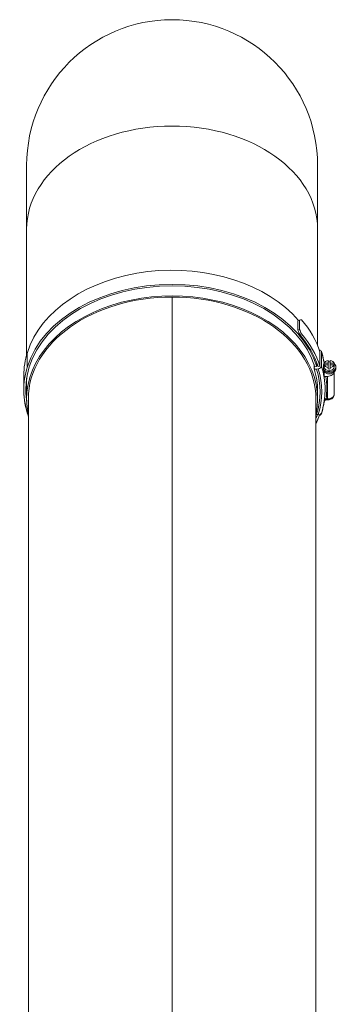
# Model space of a CAD drawing. Units: millimetres. Extents: x -2861 to 13180, y -407 to 5649.
# Drawn here: x 5915 to 6105, y 4353 to 4941 of the extents above; entities that cross this region are included whole.
import ezdxf

# ---------------------------------------------------------------- set-up
doc = ezdxf.new("R2010")
doc.units = ezdxf.units.MM
doc.layers.add('ERGO', color=3, linetype='Continuous', lineweight=15)
doc.layers.add('OŚ', color=40, linetype='Continuous', lineweight=15)

# ---------------------------------------------------------------- blocks, each defined once
blk = doc.blocks.new('ERGO LUX-L-3 3')
at = {"layer": 'ERGO'}
for p, q in [((-87, 1416.5), (-87, 1378.42)), ((87, 1378.42), (87, 1416.5)), ((-87, 1303.28), (-87, 1378.42)), ((87, 1308.88), (87, 1378.42)), ((0, 799.62), (0, 1337.73)), ((0, 1337.73), (0, 799.62)), ((75.23, 1323.54), (76.24, 1324)), ((76.24, 1324), (76.24, 1318.34)), ((75.23, 1317.88), (75.23, 1323.54)), ((76.24, 1318.34), (75.23, 1317.88)), ((76.3, 1315.27), (77.31, 1315.73)), ((-86.6, 1304.64), (-86.6, 1296.15)), ((88.46, 1296.44), (88.46, 1304.93)), ((89.33, 1305.06), (89.33, 1296.58)), ((84.94, 1297.44), (84.94, 1294.96)), ((85.43, 1295.97), (86.6, 1296.15)), ((87.38, 1294.86), (86.4, 1294.71)), ((86.6, 1296.15), (86.6, 1298.25)), ((87.29, 1296.26), (88.46, 1296.44)), ((90.57, 1294.5), (90.57, 1297.52)), ((90.95, 1297.88), (90.95, 1298.13)), ((90.95, 1296.01), (90.95, 1296.86)), ((91.02, 1297.32), (91.02, 1298.24)), ((91.02, 1298.24), (93.3, 1298.24)), ((91.02, 1297.32), (91.02, 1296.4)), ((93.3, 1297.32), (91.02, 1297.32)), ((93.3, 1298.24), (93.3, 1299.85)), ((93.3, 1298.24), (93.3, 1297.32)), ((93.3, 1295.71), (93.3, 1297.32)), ((93.3, 1294.79), (93.3, 1295.71)), ((94.6, 1299.85), (94.6, 1298.24)), ((94.6, 1297.32), (94.6, 1298.24)), ((94.6, 1298.24), (96.88, 1298.24)), ((96.88, 1297.32), (94.6, 1297.32)), ((94.6, 1297.32), (94.6, 1295.71)), ((94.6, 1295.71), (94.6, 1294.79)), ((96.88, 1298.24), (96.88, 1297.32)), ((96.88, 1296.4), (96.88, 1297.32)), ((96.95, 1296.01), (96.95, 1296.86)), ((97.95, 1295.3), (97.95, 1296.01)), ((97.95, 1294.95), (97.95, 1295.3)), ((-88.72, 1290.91), (-88.72, 1282.42)), ((-87, 1276.92), (-87, 1289.22)), ((90.95, 1289.65), (90.95, 1293.43)), ((92.95, 1290.35), (91.96, 1290.35)), ((92.95, 1290.35), (92.95, 1276.92)), ((96.95, 1293.43), (96.95, 1293.18)), ((96.95, 1279.75), (96.95, 1293.18)), ((-88.72, 1282.07), (-88.72, 1282.42)), ((-86, 1276.92), (-86, 807.4)), ((86, 1276.92), (86, 798.67)), ((87, 1276.92), (87, 1281.64)), ((92.06, 1276.63), (92.06, 1276.92)), ((92.95, 1276.92), (92.06, 1276.92)), ((92.95, 1276.63), (92.95, 1276.92)), ((96.95, 1279.39), (96.95, 1279.75)), ((90.85, 1274.8), (90.85, 1274.53)), ((91.84, 1276.56), (91.84, 1276.61)), ((92.06, 1276.63), (92.95, 1276.63)), ((92.06, 1276.57), (92.06, 1276.27)), ((92.95, 1276.57), (92.06, 1276.57)), ((92.95, 1276.27), (92.06, 1276.27)), ((92.95, 1276.57), (92.95, 1276.27)), ((86.4, 1267.62), (87.38, 1267.46)), ((89.33, 1268.22), (89.33, 1268.42))]:
    blk.add_line(p, q, dxfattribs=at)
for radius, start, end in [(87, 0, 180), (86, 269.9995, 270.0005)]:
    blk.add_arc((0, 1416.5), radius, start, end, dxfattribs=at)
for centre, major_axis, ratio, start_param, end_param in [((0, 1378.42), (-87, 0), 0.707107, 3.141593, 6.283185), ((0, 1291.06), (-88.7, 0), 0.707107, 3.689856, 6.065019), ((0, 1276.92), (87, 0), 0.707107, 6.13142, 9.576543), ((0, 1282.58), (88.7, 0), 0.707107, 0.218166, 2.923426), ((0, 1282.58), (87.5, 0), 0.707107, 0.218166, 2.923426), ((0, 1276.92), (-86, 0), 0.707107, 4.712398, 6.283185), ((0, 1276.92), (-86, 0), 0.707107, 4.71238, 4.712398), ((0, 1276.92), (86, 0), 0.707107, 0, 1.570788), ((0, 1275.5), (86, 0), 0.707107, 1.570788, 1.570805), ((0.98, 1289.49), (89.63, 34.87), 0.09898, 0.514433, 0.536731), ((0.98, 1290.91), (89.7, 0), 0.707107, 0.222877, 0.552923), ((0.98, 1283.84), (-45.87, 117.89), 0.653893, 4.728581, 4.750879), ((0, 1378.42), (-86, 0), 0.707107, 1.570788, 1.570805), ((0.98, 1283.84), (-45.25, 116.31), 0.653893, 4.728278, 4.750879), ((0.98, 1282.42), (88.5, 0), 0.707107, 0.222941, 0.552621), ((0.98, 1282.42), (89.7, 0), 0.707107, 0.222877, 0.552923), ((0.98, 1290.91), (-89.7, 0), 0.707107, 6.065019, 6.283185), ((87.38, 1304.76), (1.91, 0.6), 0.690346, 6.070034, 7.299279), ((0, 1291.06), (91.5, 0), 0.707107, 0.109508, 0.218166), ((0.98, 1282.42), (-89.7, 0), 0.707107, 6.065019, 6.530246), ((0.98, 1282.42), (-88.5, 0), 0.707107, 6.065019, 6.394508), ((0, 1281.64), (87, 0), 0.707107, 0, 0.218166), ((86.4, 1296.12), (-1.91, -0.6), 0.690346, 0.509583, 1.357645), ((0, 1281.16), (88.5, 0), 0.707107, 6.065019, 6.501351), ((87.38, 1296.27), (1.91, 0.6), 0.690346, 4.499238, 6.070034), ((0, 1281.16), (89.5, 0), 0.707107, 6.065019, 6.501351), ((0, 1282.58), (91.5, 0), 0.707107, 0.109508, 0.218166), ((93.95, 1296.01), (4, 0), 0.707107, 3.70577, 7.032458), ((93.95, 1296.01), (-4, 0), 0.707107, 5.533912, 5.719009), ((93.95, 1295.3), (4, 0), 0.707107, 3.767295, 6.283185), ((93.95, 1296.86), (-3, 0), 0.707107, 6.064787, 6.501584), ((0, 1291.06), (91.5, 0), 0.707107, 0.107158, 0.109508), ((93.95, 1296.01), (3, 0), 0.707107, 3.141593, 6.283185), ((93.95, 1297.78), (-3, 0), 0.707107, 4.930788, 6.064787), ((93.95, 1297.78), (-3, 0), 0.707107, 0.218399, 1.352398), ((93.95, 1296.86), (3, 0), 0.707107, 1.352398, 1.789195), ((93.95, 1296.86), (-3, 0), 0.707107, 1.352398, 1.789195), ((93.95, 1297.78), (3, 0), 0.707107, 0.218399, 1.352398), ((93.95, 1297.78), (3, 0), 0.707107, 4.930788, 6.064787), ((93.95, 1296.86), (3, 0), 0.707107, 6.064787, 6.501584), ((93.95, 1294.95), (4, 0), 0.707107, 5.560451, 6.345726), ((0.98, 1282.07), (-88.5, 0), 0.707107, 6.174342, 6.212505), ((0, 1282.58), (91.5, 0), 0.707107, 0, 0.109508), ((93.95, 1293.89), (3, 0), 0.707107, 3.394273, 6.030505), ((0, 1283.28), (92.5, 0), 0.707107, 6.185733, 6.391505), ((92.95, 1293.18), (4, 0), 0.707107, 4.712389, 6.283186), ((0.98, 1290.91), (-88.5, 0), 0.707107, 0.067849, 0.108843), ((0.98, 1282.07), (-89.7, 0), 0.707107, 0, 0.247061), ((91.84, 1277.62), (0.076, -0.997), 0.076173, 0, 0.771924), ((92.95, 1279.75), (4, 0), 0.707107, 4.712389, 6.283186), ((95.95, 1279.39), (1, 0), 0.707107, 5.878443, 6.283185), ((0, 1282.22), (91.5, 0), 0.707107, 6.065019, 6.163984), ((0, 1282.22), (91.5, 0), 0.707107, 6.163984, 6.170643), ((91.84, 1277.26), (0.076, -0.997), 0.076173, 5.494869, 6.283185), ((92.06, 1276.08), (1.01, 0), 0.543442, 1.57075, 1.710888), ((92.06, 1275.72), (-1.01, 0), 0.543075, 4.712309, 4.852475), ((92.95, 1278.69), (-3, 0), 0.707107, 1.570797, 2.092844), ((0, 1275.5), (-87, 0), 0.707107, 0.137671, 0.151765), ((0.98, 1282.42), (88.5, 0), 0.707107, 6.001973, 6.042954), ((0.98, 1282.07), (89.7, 0), 0.707107, 5.958865, 6.051102), ((0.98, 1282.42), (89.7, 0), 0.707107, 5.958865, 6.04499), ((86.4, 1269.03), (1.91, -0.6), 0.690345, 4.727791, 4.925541), ((87.38, 1268.88), (1.91, -0.6), 0.690345, 4.925541, 6.283185), ((87.38, 1268.52), (1.91, -0.6), 0.690345, 5.328211, 6.496337), ((0, 1296.72), (85.5, 0), 0.707107, 4.71238, 4.712398), ((0, 1286.32), (85.5, 0), 0.707107, 4.71238, 4.712398), ((0, 1286.13), (85.43, 0), 0.707107, 4.71238, 4.712398), ((0, 1279.02), (85.43, 0), 0.707107, 4.71238, 4.712398), ((0, 1278.83), (85.5, 0), 0.707107, 4.71238, 4.712398), ((0, 1211.05), (2.39, 0), 0.707107, 1.570482, 1.571111), ((0, 1211.05), (-2.39, 0), 0.707107, 1.570482, 1.571111), ((0, 1210.62), (3, 0), 0.707107, 4.712139, 4.712639), ((0, 1182.77), (2.39, 0), 0.707107, 1.570482, 1.571111), ((0, 1182.77), (-2.39, 0), 0.707107, 1.570482, 1.571111), ((0, 1182.33), (3, 0), 0.707107, 4.712139, 4.712639)]:
    blk.add_ellipse(centre, major_axis=major_axis, ratio=ratio, start_param=start_param, end_param=end_param, dxfattribs=at)
for points, knots in [([(89.29, 1305.36), (89.58, 1304.42), (89.85, 1303.48), (90.32, 1301.59), (90.52, 1300.64), (90.81, 1299.1), (90.91, 1298.52), (90.99, 1297.93)], [6.0650195, 6.0650195, 6.0650195, 6.0650195, 6.1086527, 6.1086527, 6.1522858, 6.1522858, 6.1790826, 6.1790826, 6.1790826, 6.1790826]), ([(90.71, 1293.65), (90.7, 1293.72), (90.69, 1293.8), (90.64, 1294.08), (90.61, 1294.29), (90.57, 1294.5)], [1.0873722, 1.0873722, 1.0873722, 1.0873722, 1.1142004, 1.1142004, 1.1883838, 1.1883838, 1.1883838, 1.1883838]), ([(91.96, 1290.35), (91.83, 1290.35), (91.69, 1290.33), (91.46, 1290.27), (91.33, 1290.21), (91.16, 1290.08), (91.08, 1290), (90.98, 1289.84), (90.95, 1289.73), (90.95, 1289.65)], [0.1485291, 0.1485291, 0.1485291, 0.1485291, 0.1858425, 0.1858425, 0.2230457, 0.2230457, 0.2601128, 0.2601128, 0.2970663, 0.2970663, 0.2970663, 0.2970663]), ([(89.29, 1268.28), (89.58, 1269.22), (89.85, 1270.16), (90.32, 1272.05), (90.52, 1273), (90.88, 1274.9), (91.03, 1275.86), (91.26, 1277.77), (91.35, 1278.73), (91.47, 1280.65), (91.5, 1281.61), (91.5, 1282.58)], [6.0650188, 6.0650188, 6.0650188, 6.0650188, 6.1086521, 6.1086521, 6.1522854, 6.1522854, 6.1959187, 6.1959187, 6.239552, 6.239552, 6.2831853, 6.2831853, 6.2831853, 6.2831853]), ([(91.95, 1276.91), (91.8, 1276.89), (91.65, 1276.79), (91.39, 1276.52), (91.29, 1276.35), (91.2, 1276.16), (91.11, 1275.97), (91.04, 1275.77), (90.97, 1275.54), (90.97, 1275.52), (90.96, 1275.5)], [-0.3559911, -0.3559911, -0.3559911, -0.3559911, -0.2649753, -0.2649753, -0.1776031, -0.1776031, -0.1776031, -0.0902309, -0.0902309, -0.0821866, -0.0821866, -0.0821866, -0.0821866]), ([(92.06, 1276.92), (92.04, 1276.92), (92.02, 1276.92), (91.99, 1276.91), (91.97, 1276.91), (91.95, 1276.91)], [-0.02179267, -0.02179267, -0.02179267, -0.02179267, -0.01089634, -0.01089634, 0, 0, 0, 0]), ([(92.95, 1276.63), (93.34, 1276.63), (93.73, 1276.67), (94.48, 1276.84), (94.84, 1276.97), (95.51, 1277.31), (95.81, 1277.53), (96.34, 1278.04), (96.56, 1278.34), (96.85, 1278.98), (96.94, 1279.31), (96.95, 1279.68), (96.95, 1279.71), (96.95, 1279.75)], [4.712389, 4.712389, 4.712389, 4.712389, 5.026548, 5.026548, 5.340707, 5.340707, 5.654867, 5.654867, 5.969026, 5.969026, 6.253049, 6.253049, 6.283185, 6.283185, 6.283185, 6.283185]), ([(96.95, 1279.39), (96.95, 1279.08), (96.89, 1278.77), (96.67, 1278.18), (96.49, 1277.9), (96.05, 1277.37), (95.76, 1277.14), (95.13, 1276.75), (94.78, 1276.59), (94.05, 1276.37), (93.66, 1276.31), (93.17, 1276.28), (93.06, 1276.27), (92.95, 1276.27)], [0, 0, 0, 0, 0.263879, 0.263879, 0.54239, 0.54239, 0.855196, 0.855196, 1.169355, 1.169355, 1.483514, 1.483514, 1.570796, 1.570796, 1.570796, 1.570796]), ([(90.95, 1275.08), (90.88, 1274.58), (90.79, 1274.09), (90.52, 1272.64), (90.32, 1271.69), (89.85, 1269.8), (89.58, 1268.86), (89.29, 1267.93)], [0.1082643, 0.1082643, 0.1082643, 0.1082643, 0.1308999, 0.1308999, 0.1745332, 0.1745332, 0.2181665, 0.2181665, 0.2181665, 0.2181665]), ([(91.84, 1276.56), (91.8, 1276.55), (91.75, 1276.54), (91.63, 1276.48), (91.56, 1276.43), (91.42, 1276.3), (91.35, 1276.22), (91.24, 1276.03), (91.19, 1275.94), (91.07, 1275.68), (91.02, 1275.51), (90.91, 1275.08), (90.87, 1274.8), (90.85, 1274.53)], [0, 0, 0, 0, 0.0279867, 0.0279867, 0.0727655, 0.0727655, 0.1256052, 0.1256052, 0.1732206, 0.1732206, 0.2470018, 0.2470018, 0.3567761, 0.3567761, 0.3567761, 0.3567761]), ([(90.88, 1274.77), (90.91, 1274.93), (90.95, 1275.09), (91.05, 1275.39), (91.12, 1275.53), (91.27, 1275.79), (91.35, 1275.9), (91.52, 1276.08), (91.62, 1276.15), (91.77, 1276.24), (91.84, 1276.26), (91.9, 1276.27), (91.91, 1276.27), (91.92, 1276.27)], [-0.3243234, -0.3243234, -0.3243234, -0.3243234, -0.2594588, -0.2594588, -0.1945941, -0.1945941, -0.1297294, -0.1297294, -0.0648647, -0.0648647, -0.0089617, -0.0089617, 0, 0, 0, 0]), ([(90.95, 1275.43), (90.97, 1275.49), (90.98, 1275.54), (91.05, 1275.74), (91.12, 1275.88), (91.27, 1276.14), (91.35, 1276.25), (91.52, 1276.44), (91.62, 1276.51), (91.77, 1276.59), (91.84, 1276.61), (91.9, 1276.62), (91.91, 1276.62), (91.92, 1276.62)], [0.0737246, 0.0737246, 0.0737246, 0.0737246, 0.0965323, 0.0965323, 0.161397, 0.161397, 0.2262617, 0.2262617, 0.2911264, 0.2911264, 0.3470294, 0.3470294, 0.3559911, 0.3559911, 0.3559911, 0.3559911]), ([(92.06, 1276.57), (92.02, 1276.57), (91.99, 1276.56), (91.92, 1276.56), (91.88, 1276.56), (91.84, 1276.56)], [0, 0, 0, 0, 0.01089634, 0.01089634, 0.02179267, 0.02179267, 0.02179267, 0.02179267]), ([(0, 1202.32), (0, 1202.32), (0, 1202.32), (0, 1202.32), (0, 1202.32), (0, 1202.32)], [1.5821986879, 1.5821986879, 1.5821986879, 1.5821986879, 1.5822737342, 1.5822737342, 1.5823487806, 1.5823487806, 1.5823487806, 1.5823487806]), ([(0, 1174.03), (0, 1174.03), (0, 1174.03), (0, 1174.03), (0, 1174.03), (0, 1174.03)], [1.5821986879, 1.5821986879, 1.5821986879, 1.5821986879, 1.5822737342, 1.5822737342, 1.5823487806, 1.5823487806, 1.5823487806, 1.5823487806])]:
    blk.add_open_spline(points, degree=3, knots=knots, dxfattribs=at)
for points in [[(90.95, 1298.13), (90.95, 1298.06), (90.97, 1297.99), (91, 1297.92)], [(90.85, 1274.53), (90.86, 1274.61), (90.87, 1274.69), (90.88, 1274.77)]]:
    blk.add_open_spline(points, degree=3, dxfattribs=at)

msp = doc.modelspace()

# ---------------------------------------------------------------- block references
at = {"layer": 'OŚ'}
msp.add_blockref('ERGO LUX-L-3 3', (6006.6, 3437.62), dxfattribs=at)

doc.saveas('drawing.dxf')
